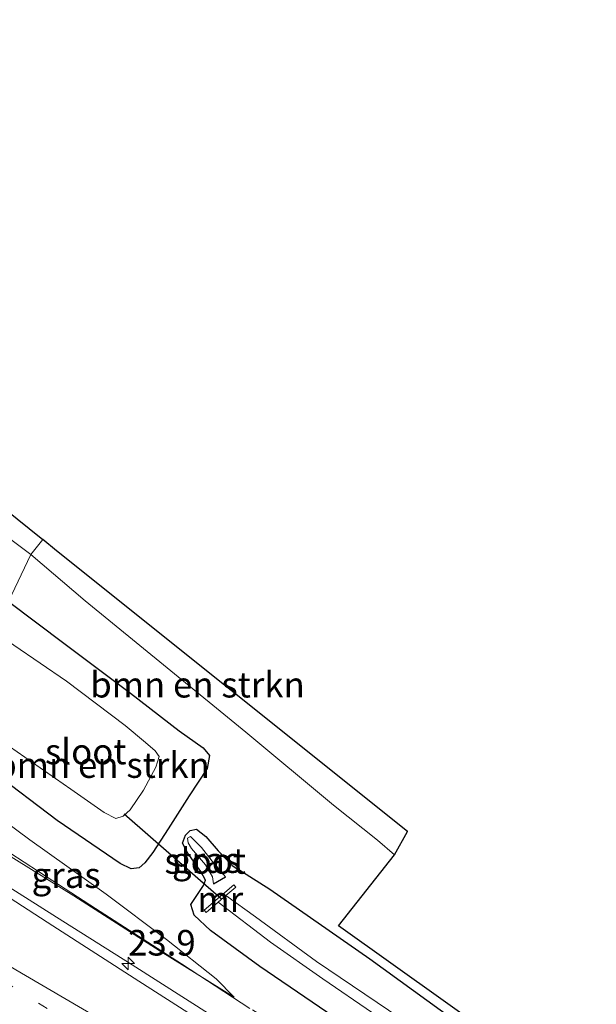
# Model space of a CAD drawing. Units: metres. Extents: x 196169 to 200010, y 314474 to 318753.
# Drawn here: x 197994 to 198050, y 317064 to 317160 of the extents above; entities that cross this region are included whole.
import ezdxf
from ezdxf.enums import TextEntityAlignment as Align

# ---------------------------------------------------------------- set-up
doc = ezdxf.new("R2010")
doc.units = ezdxf.units.M
doc.linetypes.add('IE-TERREINAFSCHEIDING', pattern=[10, 8, -2])
doc.linetypes.add('VW-1-3_STREEP', pattern=[4, 1, -3])
doc.layers.get('0').update_dxf_attribs({"lineweight": 25})
for name, color, linetype, lineweight in [('B-ME-AM-KILOMETR-S-B1', 7, 'Continuous', 18), ('B-ME-BV-GELEIDECONSTRUCTIE-GELEIDERAIL-L-B1', 213, 'BV-GELEIDERAIL', 18), ('B-ME-GR-BOMENSTRUIKEN-GV-B6', 93, 'Continuous', 18), ('B-ME-GW-KRUINLIJN-L-B1', 93, 'Continuous', 18), ('B-ME-GW-TEENLIJN-L-B1', 93, 'Continuous', 18), ('B-ME-IE-GRASLAND-GV-B6', 93, 'Continuous', 18), ('B-ME-IE-HULPGEOMETRIE-L-B1', 53, 'Continuous', 18), ('B-ME-IE-TERREINAFSCHEIDING-RASTERHEKWERK-L-B1', 8, 'IE-TERREINAFSCHEIDING', 18), ('B-ME-MW-MUUR-GV-B6', 8, 'IE-TERREINAFSCHEIDING-KUNSTMATIG', 18), ('B-ME-OG-WATER-GV-B6', 153, 'Continuous', 18), ('B-ME-VH-VERH_SOORT-BITUMEN-GV-B6', 8, 'IE-TERREINAFSCHEIDING-NATUURLIJK-HOUTWAL', 18), ('B-ME-VW-MARKERING-13STREEP-045-L-B1', 255, 'VW-1-3_STREEP', 18), ('B-ME-VW-MARKERING-STREEP-015-L-B1', 7, 'Continuous', 18)]:
    doc.layers.add(name, color=color, linetype=linetype, lineweight=lineweight)
for name, color, linetype in [('B-ME-GW-INSTEEKWATERGANG-L-B1', 10, 'Continuous'), ('B-ME-KG-KADASTRAAL-OPNAMEDTMGRENS-L-B1', 10, 'Continuous'), ('B-ME-KW-DUIKER-L-B1', 10, 'Continuous')]:
    doc.layers.add(name, color=color, linetype=linetype)
doc.styles.add('NLCS-ISO', font='NLCS-ISO.TTF')
doc.linetypes.add('BV-GELEIDERAIL', pattern='A,10,-3,[108,NLCS.SHX,S=1,R=0,X=0,Y=0],-3', length=16)
doc.linetypes.add('IE-TERREINAFSCHEIDING-KUNSTMATIG', pattern='A,4,[82,NLCS.SHX,S=0.75,R=90,X=0,Y=0],4,-2', length=10)
doc.linetypes.add('IE-TERREINAFSCHEIDING-NATUURLIJK-HOUTWAL', pattern='A,7,-1.5,[67,NLCS.SHX,S=0.75,R=45,X=0,Y=0],-1.5,7,-1.5,[70,NLCS.SHX,S=0.75,R=0,X=0,Y=0],-1.5', length=20)

# ---------------------------------------------------------------- blocks, each defined once
blk = doc.blocks.new('hecto')
for p, q in [((0, 0.625), (-0.625, 0)), ((0, -0.625), (0, 0.625)), ((-0.625, 0), (0.625, 0)), ((0.625, 0), (0, -0.625))]:
    blk.add_line(p, q)

msp = doc.modelspace()

# ---------------------------------------------------------------- linework, layer by layer
at = {"layer": 'B-ME-BV-GELEIDECONSTRUCTIE-GELEIDERAIL-L-B1'}
msp.add_polyline3d([(198051.825, 317037.34, 172.589), (198041.726, 317043.821, 172.625), (198031.629, 317050.375, 172.466), (198021.551, 317056.768, 172.458), (198012.577, 317062.552, 172.397), (198004.745, 317067.537, 172.323), (197997.958, 317071.808, 172.385), (197990.346, 317076.629, 172.345)], dxfattribs=at)
at = {"layer": 'B-ME-GR-BOMENSTRUIKEN-GV-B6'}
for points in [[(197994.822, 317107.687, 170.952), (197987.49, 317113.159, 170.521), (197981.468, 317117.923, 170.082), (197977.379, 317121.222, 169.83), (197973.034, 317124.492, 169.643), (197969.131, 317127.246, 169.521), (197965.691, 317130.036, 169.431), (197963.869, 317130.926, 169.35), (197961.506, 317129.308, 169.252), (197959.892, 317128.328, 169.163), (197956.673, 317125.933, 169.069), (197953.792, 317123.883, 169.02), (197951.4, 317121.431, 168.878), (197948.974, 317119.271, 168.715), (197946.815, 317117.428, 168.598), (197948.559, 317120.14, 168.602), (197951.778, 317124.285, 168.667), (197955.234, 317127.866, 168.736), (197958.563, 317130.327, 168.817), (197960.466, 317131.901, 168.898), (197964.535, 317134.773, 169.061), (197968.816, 317130.978, 169.618), (197995.978, 317109.152, 170.992), (197994.822, 317107.687, 170.952)], [(197994.822, 317107.687, 170.952), (197995.978, 317109.152, 170.992), (197997.324, 317108.07, 171.101), (198031.687, 317080.601, 171.681), (198030.435, 317078.306, 171.624), (198028.756, 317079.747, 171.673), (198024.454, 317083.183, 171.53), (198015.862, 317090.298, 171.53), (198008.171, 317096.621, 171.318), (198000.147, 317103.16, 171.109), (197994.822, 317107.687, 170.952)], [(197992.617, 317103.113, 170.801), (197998.035, 317099.03, 170.88), (198004.555, 317094.114, 171.13), (198009.343, 317090.443, 171.211), (198011.692, 317088.768, 171.203), (198012.322, 317088.021, 171.203), (198012.094, 317086.758, 171.232), (198010.31, 317084.084, 171.273), (198008.255, 317080.863, 171.187), (198006.766, 317078.547, 171.211), (198005.971, 317077.531, 171.207), (198005.427, 317077.05, 171.162), (198004.643, 317076.942, 171.134), (198003.575, 317077.455, 171.064), (197997.385, 317081.676, 171.007), (197990.977, 317086.488, 170.709)], [(197991.988, 317089.42, 169.067), (197998.718, 317084.729, 169.067), (198002.008, 317082.447, 169.067), (198003.14, 317081.862, 169.067), (198003.848, 317082.11, 169.067), (198004.529, 317082.715, 169.067), (198005.845, 317084.622, 169.067), (198007.066, 317086.901, 169.067), (198007.388, 317087.925, 169.067), (198006.981, 317088.498, 169.067), (198006.053, 317089.286, 169.067), (198004.057, 317090.952, 169.067), (197998.294, 317095.317, 169.067), (197990.537, 317100.593, 169.065)]]:
    msp.add_polyline3d(points, dxfattribs=at)
at = {"layer": 'B-ME-GW-INSTEEKWATERGANG-L-B1'}
msp.add_line((198012.712, 317075.479, 171.072), (198013.872, 317076.152, 171.056), dxfattribs=at)
for points in [[(197992.617, 317103.113, 170.801), (197998.035, 317099.03, 170.88), (198004.555, 317094.114, 171.13), (198009.343, 317090.443, 171.211), (198011.692, 317088.768, 171.203), (198012.322, 317088.021, 171.203), (198012.094, 317086.758, 171.232), (198010.31, 317084.084, 171.273), (198008.255, 317080.863, 171.187), (198006.766, 317078.547, 171.211), (198005.971, 317077.531, 171.207), (198005.427, 317077.05, 171.162), (198004.643, 317076.942, 171.134), (198003.575, 317077.455, 171.064), (197997.385, 317081.676, 171.007), (197990.977, 317086.488, 170.709), (197984.807, 317091.063, 170.448)], [(198011.324, 317074.712, 171.183), (198011.73, 317075.296, 171.293), (198011.928, 317075.847, 171.293), (198011.47, 317076.689, 171.293), (198010.185, 317078.468, 171.236), (198009.67, 317079.467, 171.211), (198009.96, 317080.231, 171.244), (198010.413, 317080.694, 171.26), (198011.021, 317080.818, 171.26), (198011.943, 317080.094, 171.268), (198013.168, 317078.694, 171.313), (198014.534, 317077.277, 171.338), (198015.268, 317076.776, 171.26)], [(198059.986, 317045.498, 171.473), (198043.444, 317056.927, 171.44), (198027.99, 317068.105, 171.424), (198018.217, 317074.932, 171.309), (198015.268, 317076.776, 171.26)], [(198034.962, 317055.117, 171.456), (198026.762, 317060.902, 171.456), (198017.25, 317067.4, 171.371), (198012.392, 317070.916, 171.289), (198010.816, 317072.408, 171.248), (198010.463, 317073.445, 171.187), (198011.324, 317074.712, 171.183)]]:
    msp.add_polyline3d(points, dxfattribs=at)
at = {"layer": 'B-ME-GW-KRUINLIJN-L-B1'}
msp.add_polyline3d([(198014.718, 317064.392, 171.567), (198007.484, 317068.89, 171.64), (197999.013, 317074.314, 171.554), (197988.955, 317080.513, 171.452), (197981.817, 317085.275, 171.472)], dxfattribs=at)
at = {"layer": 'B-ME-GW-TEENLIJN-L-B1'}
msp.add_polyline3d([(198014.718, 317064.392, 171.567), (198012.955, 317066.179, 171.567), (198008.08, 317070.042, 171.436), (198002.185, 317074.476, 171.346), (197994.715, 317079.764, 171.105), (197989.462, 317083.674, 170.791), (197983.42, 317088.248, 170.594)], dxfattribs=at)
at = {"layer": 'B-ME-IE-GRASLAND-GV-B6'}
for points in [[(197987.49, 317113.159, 170.521), (197994.822, 317107.687, 170.952), (197992.617, 317103.113, 170.801)], [(197990.977, 317086.488, 170.709), (197997.385, 317081.676, 171.007), (198003.575, 317077.455, 171.064), (198004.643, 317076.942, 171.134), (198005.427, 317077.05, 171.162), (198005.971, 317077.531, 171.207), (198006.766, 317078.547, 171.211), (198008.255, 317080.863, 171.187), (198010.31, 317084.084, 171.273), (198012.094, 317086.758, 171.232), (198012.322, 317088.021, 171.203), (198011.692, 317088.768, 171.203), (198009.343, 317090.443, 171.211), (198004.555, 317094.114, 171.13), (197998.035, 317099.03, 170.88), (197992.617, 317103.113, 170.801), (197994.822, 317107.687, 170.952)], [(197994.822, 317107.687, 170.952), (198000.147, 317103.16, 171.109), (198008.171, 317096.621, 171.318), (198015.862, 317090.298, 171.53), (198024.454, 317083.183, 171.53), (198028.756, 317079.747, 171.673), (198030.435, 317078.306, 171.624), (198024.949, 317071.377, 171.46), (198071.982, 317037.843, 171.844)], [(197981.817, 317085.275, 171.472), (197983.42, 317088.248, 170.594), (197989.462, 317083.674, 170.791), (197994.715, 317079.764, 171.105), (198002.185, 317074.476, 171.346), (198008.08, 317070.042, 171.436), (198012.955, 317066.179, 171.567), (198014.718, 317064.392, 171.567), (198007.484, 317068.89, 171.64), (197999.013, 317074.314, 171.554), (197988.955, 317080.513, 171.452), (197981.817, 317085.275, 171.472)], [(197988.955, 317080.513, 171.452), (197999.013, 317074.314, 171.554), (198007.484, 317068.89, 171.64), (198014.718, 317064.392, 171.567), (198012.955, 317066.179, 171.567), (198008.08, 317070.042, 171.436), (198002.185, 317074.476, 171.346), (197994.715, 317079.764, 171.105), (197989.462, 317083.674, 170.791)], [(198043.444, 317056.927, 171.44), (198027.99, 317068.105, 171.424), (198018.217, 317074.932, 171.309), (198015.268, 317076.776, 171.26), (198014.534, 317077.277, 171.338), (198013.168, 317078.694, 171.313), (198011.943, 317080.094, 171.268), (198011.021, 317080.818, 171.26), (198010.413, 317080.694, 171.26), (198009.96, 317080.231, 171.244), (198009.67, 317079.467, 171.211), (198010.185, 317078.468, 171.236), (198011.47, 317076.689, 171.293), (198011.928, 317075.847, 171.293), (198011.73, 317075.296, 171.293), (198011.324, 317074.712, 171.183), (198010.463, 317073.445, 171.187), (198010.816, 317072.408, 171.248), (198012.392, 317070.916, 171.289), (198017.25, 317067.4, 171.371), (198026.762, 317060.902, 171.456)], [(198060.179, 317037.346, 171.816), (198048.856, 317045.001, 171.603), (198034.962, 317055.117, 171.456), (198026.762, 317060.902, 171.456), (198017.25, 317067.4, 171.371), (198012.392, 317070.916, 171.289), (198010.816, 317072.408, 171.248), (198010.463, 317073.445, 171.187), (198011.324, 317074.712, 171.183), (198011.73, 317075.296, 171.293), (198011.928, 317075.847, 171.293), (198011.47, 317076.689, 171.293), (198010.185, 317078.468, 171.236), (198009.67, 317079.467, 171.211), (198009.96, 317080.231, 171.244), (198010.413, 317080.694, 171.26), (198011.021, 317080.818, 171.26)], [(198011.021, 317080.818, 171.26), (198011.943, 317080.094, 171.268), (198013.168, 317078.694, 171.313), (198014.534, 317077.277, 171.338), (198015.268, 317076.776, 171.26), (198018.217, 317074.932, 171.309), (198027.99, 317068.105, 171.424), (198043.444, 317056.927, 171.44), (198059.986, 317045.498, 171.473)], [(198012.595, 317076.153, 171.072), (198012.712, 317075.479, 171.072), (198013.872, 317076.152, 171.056), (198013.384, 317076.758, 171.093), (198012.582, 317077.689, 171.04), (198011.52, 317079.017, 171.015), (198010.435, 317080.105, 171.015), (198010.152, 317079.936, 171.015), (198010.211, 317079.477, 171.015), (198010.56, 317078.934, 171.015), (198011.917, 317077.342, 171.032), (198012.595, 317076.153, 171.072)], [(198013.8085, 317060.5642, 171.6995), (198005.3883, 317065.9542, 171.6566), (197996.973, 317071.3571, 171.6245), (197988.5674, 317076.774, 171.6192)], [(198051.941, 317047.792, 170.231), (198044.704, 317052.629, 170.186), (198038.311, 317057.288, 170.145), (198031.042, 317062.29, 170.084), (198022.776, 317067.889, 170.076), (198016.807, 317072.248, 170.01), (198013.91, 317074.324, 169.92), (198014.877, 317075.153, 170.672), (198014.682, 317075.381, 170.729), (198011.781, 317072.896, 170.762)], [(198011.781, 317072.896, 170.762), (198011.976, 317072.668, 170.766), (198013.16, 317073.682, 169.896), (198018.291, 317069.764, 170.063), (198023.395, 317066.168, 170.084), (198033.127, 317059.513, 170.157), (198042.817, 317052.708, 170.231), (198051.867, 317046.394, 170.304)]]:
    msp.add_polyline3d(points, dxfattribs=at)
at = {"layer": 'B-ME-IE-HULPGEOMETRIE-L-B1'}
msp.add_polyline3d([(197949.987, 317034.402, 169.02), (197950.912, 317036.706, 168.976), (197951.352, 317037.171, 168.736), (197951.467, 317037.672, 168.736), (197952.081, 317038.507, 169.142), (197954.467, 317042.014, 169.35), (197954.818, 317043.092, 169.651), (197957.413, 317046.846, 171.265), (197958.3515, 317048.3238, 171.7849), (197959.7655, 317050.5506, 171.7131), (197965.9612, 317060.3069, 171.96), (197971.4732, 317068.9867, 171.9387), (197979.8442, 317082.1684, 171.6235), (197981.7624, 317085.189, 171.6883), (197981.817, 317085.275, 171.472), (197983.42, 317088.248, 170.594), (197984.807, 317091.063, 170.448), (197986.279, 317093.668, 169.065), (197990.537, 317100.593, 169.065), (197992.617, 317103.113, 170.801), (197994.822, 317107.687, 170.952), (197995.978, 317109.152, 170.992)], dxfattribs=at)
at = {"layer": 'B-ME-IE-TERREINAFSCHEIDING-RASTERHEKWERK-L-B1'}
msp.add_polyline3d([(197981.7624, 317085.189, 171.6883), (197984.2415, 317083.7367, 171.5422), (197988.5062, 317081.1253, 171.6355), (197992.7678, 317078.5084, 171.6243), (197996.9528, 317075.7721, 171.7547), (198001.1503, 317073.0548, 171.8886), (198005.3628, 317070.3616, 171.7812), (198009.5563, 317067.6379, 171.8162), (198016.505, 317063.1379, 171.7742), (198020.7554, 317060.5037, 171.8315), (198024.9523, 317057.7857, 171.9236), (198029.1519, 317055.072, 171.9275), (198033.3793, 317052.4013, 171.8763), (198037.6499, 317049.7967, 171.9776), (198041.7992, 317047.0069, 171.9986), (198046.0306, 317044.3415, 172.05), (198050.1819, 317041.5534, 172.0205), (198054.4291, 317038.9136, 172.1161)], dxfattribs=at)
at = {"layer": 'B-ME-KG-KADASTRAAL-OPNAMEDTMGRENS-L-B1'}
for points in [[(197922.277, 317165.834, 165.918), (197930.553, 317159.86, 166.3), (197931.389, 317159.077, 165.52), (197931.655, 317158.638, 165.593), (197932.478, 317158.533, 166.357), (197933.882, 317157.488, 166.337), (197938.154, 317154.566, 166.585), (197942.435, 317151.675, 166.666), (197942.793, 317151.217, 166.662), (197942.769, 317150.604, 166.63), (197946.083, 317148.422, 166.747), (197949.103, 317145.888, 166.776), (197949.367, 317145.61, 166.735), (197949.695, 317145.175, 166.723), (197951.603, 317144.271, 166.731), (197955.806, 317141.07, 166.703), (197957.511, 317139.63, 166.666), (197958.612, 317138.701, 165.755), (197959.028, 317138.402, 165.922), (197960.294, 317137.831, 166.666), (197964.535, 317134.773, 169.061), (197968.816, 317130.978, 169.618), (197995.978, 317109.152, 170.992)], [(198314.572, 316902.322, 168.123), (198312.833, 316910.058, 168.262), (198244.563, 316959.838, 169.451), (198243.766, 316960.693, 169.471), (198236.044, 316956.005, 169.438), (198230.084, 316951.785, 169.402), (198228.492, 316947.728, 169.451), (198224.065, 316949.652, 169.59), (198219.302, 316950.284, 169.786), (198208.834, 316954.468, 170.092), (198190.439, 316966.444, 170.182), (198160.952, 316984.225, 170.929), (198137.989, 316996.785, 171.277), (198118.981, 317008.152, 171.632), (198071.982, 317037.843, 171.844), (198024.949, 317071.377, 171.46), (198030.435, 317078.306, 171.624), (198031.687, 317080.601, 171.681), (197997.324, 317108.07, 171.101), (197995.978, 317109.152, 170.992)]]:
    msp.add_polyline3d(points, dxfattribs=at)
at = {"layer": 'B-ME-KW-DUIKER-L-B1'}
msp.add_line((198013.497, 317073.957, 169.896), (198003.949, 317082.293, 169.067), dxfattribs=at)
at = {"layer": 'B-ME-MW-MUUR-GV-B6'}
msp.add_polyline3d([(198013.16, 317073.682, 169.896), (198011.976, 317072.668, 170.766), (198011.781, 317072.896, 170.762), (198014.682, 317075.381, 170.729), (198014.877, 317075.153, 170.672), (198013.91, 317074.324, 169.92), (198013.16, 317073.682, 169.896)], dxfattribs=at)
at = {"layer": 'B-ME-OG-WATER-GV-B6'}
for points in [[(197986.279, 317093.668, 169.065), (197990.537, 317100.593, 169.065), (197998.294, 317095.317, 169.067), (198004.057, 317090.952, 169.067), (198006.053, 317089.286, 169.067), (198006.981, 317088.498, 169.067), (198007.388, 317087.925, 169.067), (198007.066, 317086.901, 169.067), (198005.845, 317084.622, 169.067), (198004.529, 317082.715, 169.067), (198003.848, 317082.11, 169.067), (198003.14, 317081.862, 169.067), (198002.008, 317082.447, 169.067), (197998.718, 317084.729, 169.067), (197991.988, 317089.42, 169.067), (197986.279, 317093.668, 169.065)], [(198012.712, 317075.479, 171.072), (198012.595, 317076.153, 171.072), (198011.917, 317077.342, 171.032), (198010.56, 317078.934, 171.015), (198010.211, 317079.477, 171.015), (198010.152, 317079.936, 171.015), (198010.435, 317080.105, 171.015), (198011.52, 317079.017, 171.015), (198012.582, 317077.689, 171.04), (198013.384, 317076.758, 171.093), (198013.872, 317076.152, 171.056), (198012.712, 317075.479, 171.072)], [(198069.429, 317035.236, 170.586), (198068.029, 317035.643, 170.586), (198064.507, 317037.476, 170.541), (198059.334, 317041.1, 170.362), (198051.867, 317046.394, 170.304), (198042.817, 317052.708, 170.231), (198033.127, 317059.513, 170.157), (198023.395, 317066.168, 170.084), (198018.291, 317069.764, 170.063), (198013.16, 317073.682, 169.896), (198013.91, 317074.324, 169.92), (198016.807, 317072.248, 170.01), (198022.776, 317067.889, 170.076), (198031.042, 317062.29, 170.084), (198038.311, 317057.288, 170.145), (198044.704, 317052.629, 170.186), (198051.941, 317047.792, 170.231), (198058.808, 317043.151, 170.321), (198063.92, 317039.706, 170.402), (198067.311, 317037.29, 170.484), (198068.791, 317036.174, 170.529), (198069.429, 317035.236, 170.586)]]:
    msp.add_polyline3d(points, dxfattribs=at)
at = {"layer": 'B-ME-VH-VERH_SOORT-BITUMEN-GV-B6'}
msp.add_polyline3d([(197979.8442, 317082.1684, 171.6235), (197980.0614, 317082.0329, 171.6243), (197988.5674, 317076.774, 171.6192), (197996.973, 317071.3571, 171.6245), (198005.3883, 317065.9542, 171.6566), (198013.8085, 317060.5642, 171.6995), (198022.2867, 317055.2626, 171.7322), (198030.7302, 317049.9032, 171.7465), (198039.0804, 317044.4022, 171.8084), (198047.4779, 317038.9788, 171.8704), (198055.9148, 317033.6095, 171.9087)], dxfattribs=at)
at = {"layer": 'B-ME-VW-MARKERING-13STREEP-045-L-B1'}
msp.add_polyline3d([(197976.0512, 317076.1956, 171.8066), (197988.8183, 317068.0907, 171.808), (198005.6306, 317057.3985, 171.8533), (198022.4087, 317046.7265, 171.9189), (198039.1996, 317036.0216, 171.9695), (198056.0079, 317025.3109, 172.0088), (198068.8873, 317017.0942, 172.0528), (198085.6333, 317006.3753, 172.1397), (198102.4139, 316995.6293, 172.232), (198119.1582, 316984.9001, 172.3118), (198135.8664, 316974.1253, 172.3703), (198147.7256, 316966.2548, 172.4376), (198160.4246, 316957.5792, 172.4828), (198176.7839, 316946.1585, 172.5311), (198192.9357, 316934.6174, 172.5612), (198208.9311, 316922.9448, 172.6106), (198224.9793, 316911.038, 172.6851), (198240.9365, 316899.1163, 172.7312), (198243.0111, 316897.5523, 172.731), (198243.3998, 316897.2336, 172.7321)], dxfattribs=at)
at = {"layer": 'B-ME-VW-MARKERING-STREEP-015-L-B1'}
msp.add_polyline3d([(197976.5129, 317076.9227, 171.7844), (197981.6685, 317073.9056, 171.7811), (197982.6258, 317073.3318, 171.7778), (197994.2949, 317066.5196, 171.7749), (198011.4172, 317056.4779, 171.8157), (198025.3342, 317048.3152, 171.8673), (198026.6292, 317047.5221, 171.8742), (198027.9356, 317046.7836, 171.8794), (198038.1168, 317040.7047, 171.9064), (198048.4322, 317034.3889, 171.955), (198059.4434, 317027.4393, 171.9974)], dxfattribs=at)

# ---------------------------------------------------------------- block references
at = {"layer": 'B-ME-AM-KILOMETR-S-B1', "rotation": 90}
msp.add_blockref('hecto', (198004.3321, 317067.6741, 171.6231), dxfattribs=at)

# ---------------------------------------------------------------- texts
at = {"layer": 'B-ME-AM-KILOMETR-S-B1', "ltscale": 0.2, "style": 'NLCS-ISO'}
msp.add_text('23.9', height=2.5, dxfattribs=at).set_placement((198004.3321, 317067.6741, 171.6231), align=Align.BOTTOM_LEFT)
at = {"layer": 'B-ME-GR-BOMENSTRUIKEN-GV-B6', "ltscale": 0.2, "style": 'NLCS-ISO'}
for p in [(198011.1325, 317094.9556), (198001.8276, 317087.0925)]:
    msp.add_text('bmn en strkn', height=2.5, dxfattribs=at).set_placement(p, align=Align.MIDDLE_CENTER)
at = {"layer": 'B-ME-IE-GRASLAND-GV-B6', "ltscale": 0.2, "style": 'NLCS-ISO'}
for p in [(198012.012, 317077.792), (197998.2675, 317076.32)]:
    msp.add_text('gras', height=2.5, dxfattribs=at).set_placement(p, align=Align.MIDDLE_CENTER)
at = {"layer": 'B-ME-MW-MUUR-GV-B6', "ltscale": 0.2, "style": 'NLCS-ISO'}
msp.add_text('mr', height=2.5, dxfattribs=at).set_placement((198013.3637, 317073.9694), align=Align.MIDDLE_CENTER)
at = {"layer": 'B-ME-OG-WATER-GV-B6', "ltscale": 0.2, "style": 'NLCS-ISO'}
for p in [(198000.1881, 317088.4196), (198011.8877, 317077.7101)]:
    msp.add_text('sloot', height=2.5, dxfattribs=at).set_placement(p, align=Align.MIDDLE_CENTER)

doc.saveas('drawing.dxf')
